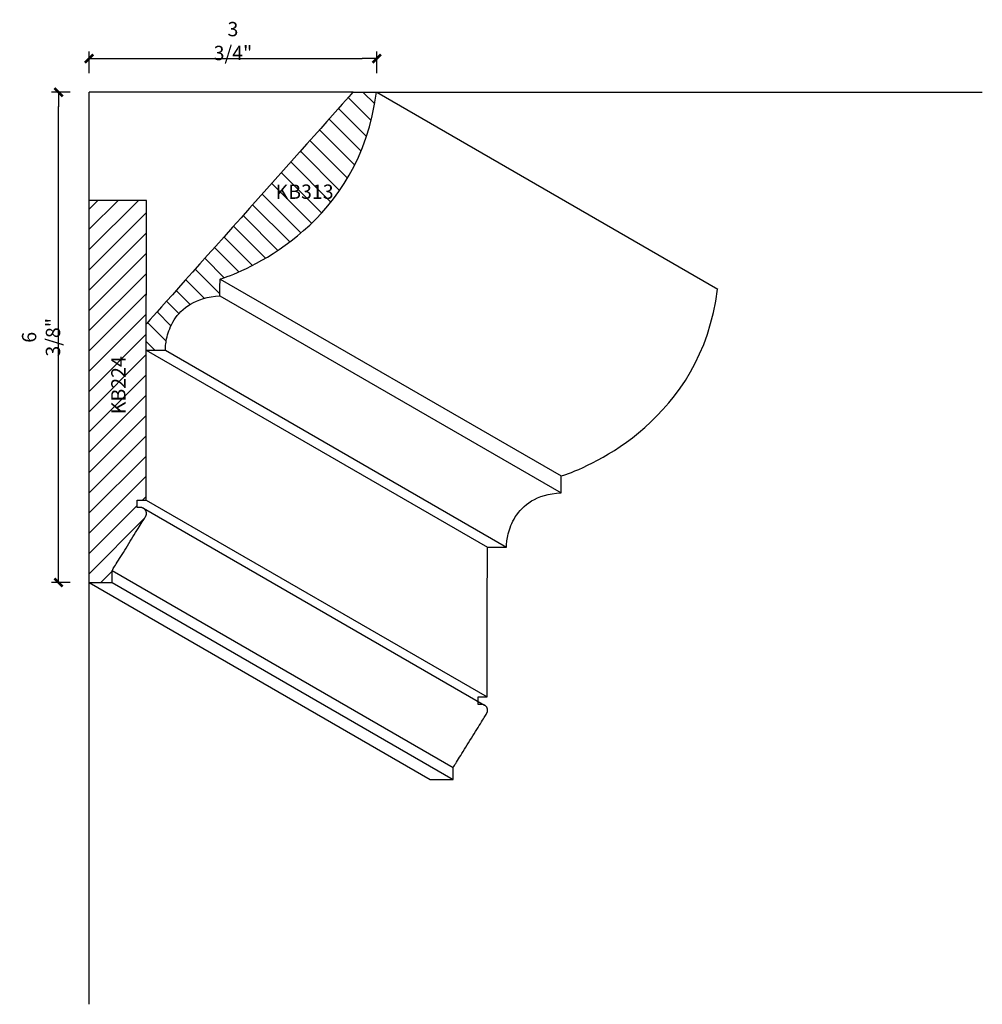
# Model space of a CAD drawing. Units: inches. Extents: x 260.1 to 272.7, y 12.8 to 25.6.
import ezdxf

# ---------------------------------------------------------------- set-up
doc = ezdxf.new("R2010")
doc.units = ezdxf.units.IN
doc.header["$LTSCALE"] = 48
doc.header["$MEASUREMENT"] = 0
doc.layers.get('0').update_dxf_attribs({"linetype": 'CONTINUOUS'})
doc.layers.get('DEFPOINTS').update_dxf_attribs({"linetype": 'CONTINUOUS'})
for name, color, linetype in [('anno-dims', 213, 'CONTINUOUS'), ('elev-1', 51, 'CONTINUOUS'), ('elev-3', 93, 'CONTINUOUS'), ('elev-4', 124, 'CONTINUOUS'), ('elev-5', 145, 'CONTINUOUS'), ('elev-6', 146, 'CONTINUOUS')]:
    doc.layers.add(name, color=color, linetype=linetype)
doc.styles.add('DIMTEXT', font='archquik.shx', dxfattribs={"width": 0.75})
doc.styles.add('TEXTM', font='archquik.shx', dxfattribs={"width": 0.8})
doc.dimstyles.new('DIM 2', dxfattribs={"dimscale": 2, "dimtxt": 0.09375, "dimasz": 0.09375, "dimexe": 0.046875, "dimexo": 0.125, "dimgap": 0.0625, "dimtad": 1, "dimdec": 4, "dimlfac": -96, "dimrnd": 0.125, "dimzin": 7, "dimdsep": 46, "dimlunit": 4, "dimtxsty": 'DIMTEXT', "dimblk": 'DIMTICK2', "dimcen": -1, "dimclrd": 155, "dimclre": 155, "dimclrt": 256, "dimadec": 0, "dimazin": 0, "dimtfac": 9, "dimtdec": 4, "dimtmove": 2, "dimatfit": 3, "dimfxl": 0, "dimfrac": 2, "dimtolj": 1, "dimtzin": 0, "dimarcsym": 0})

# ---------------------------------------------------------------- blocks, each defined once
blk = doc.blocks.new('DIMTICK2')
at = {"linetype": 'ByBlock'}
blk.add_line((0, 0), (-1.021, 0), dxfattribs=at)
blk.add_solid([(-0.355, -0.225), (-0.225, -0.355), (0.225, 0.355), (0.355, 0.225)])
blk = doc.blocks.new('*D168')
at = {"layer": 'anno-dims', "color": 155, "lineweight": -2}
for p, q in [((260.768, 24.695), (260.524, 24.695)), ((260.618, 18.467), (260.618, 24.508)), ((260.768, 18.279), (260.524, 18.279))]:
    blk.add_line(p, q, dxfattribs=at)
at = {"layer": 'DEFPOINTS', "color": 0}
for p in [(260.618, 24.695), (261.018, 24.695), (261.018, 18.279)]:
    blk.add_point(p, dxfattribs=at)
at = {"layer": 'anno-dims', "color": 155, "lineweight": -2, "xscale": 0.1875, "yscale": 0.1875, "zscale": 0.1875}
for p, rotation in [((260.618, 24.695), 90), ((260.618, 18.279), 270)]:
    blk.add_blockref('DIMTICK2', p, dxfattribs=dict(at, rotation=rotation))
at = {"layer": 'anno-dims', "insert": (260.389, 21.487), "char_height": 0.1875, "attachment_point": 5, "rotation": 90, "style": 'DIMTEXT'}
blk.add_mtext('\\A1;6 3/8"', dxfattribs=at)
blk = doc.blocks.new('*D169')
at = {"layer": 'anno-dims', "color": 155, "lineweight": -2}
for p, q in [((261.018, 24.945), (261.018, 25.229)), ((261.206, 25.135), (264.593, 25.135)), ((264.781, 24.945), (264.781, 25.229))]:
    blk.add_line(p, q, dxfattribs=at)
at = {"layer": 'DEFPOINTS', "color": 0}
for p in [(264.781, 25.135), (261.018, 24.695), (264.781, 24.695)]:
    blk.add_point(p, dxfattribs=at)
at = {"layer": 'anno-dims', "color": 155, "lineweight": -2, "xscale": 0.1875, "yscale": 0.1875, "zscale": 0.1875, "rotation": 180}
blk.add_blockref('DIMTICK2', (261.018, 25.135), dxfattribs=at)
at = {"layer": 'anno-dims', "color": 155, "lineweight": -2, "xscale": 0.1875, "yscale": 0.1875, "zscale": 0.1875}
blk.add_blockref('DIMTICK2', (264.781, 25.135), dxfattribs=at)
at = {"layer": 'anno-dims', "insert": (262.9, 25.364), "char_height": 0.1875, "attachment_point": 5, "style": 'DIMTEXT'}
blk.add_mtext('\\A1;3 3/4"', dxfattribs=at)

msp = doc.modelspace()

# ---------------------------------------------------------------- hatches: boundary and pattern name
at = {"layer": 'elev-6'}
h = msp.add_hatch(dxfattribs=at)
h.set_pattern_fill('ANSI31', color=256, scale=1.5, angle=270, style=0)
h.paths.add_polyline_path([(264.2148383, 23.298634), (264.2870823, 23.3970824), (264.3564182, 23.5008975), (264.4224127, 23.6101929), (264.4846323, 23.7250823), (264.5426437, 23.8456793), (264.5960137, 23.9720977), (264.6443087, 24.104451), (264.6870955, 24.242853), (264.7239407, 24.3874173), (264.7544109, 24.5382575), (264.7780729, 24.6954875), (264.4716084, 24.6954875), (264.4654602, 24.6885924), (264.4474796, 24.6684276), (264.4183626, 24.6357735), (264.3788053, 24.5914109), (264.3295037, 24.5361202), (264.2711537, 24.470682), (264.2044515, 24.395877), (264.130093, 24.3124856), (264.0487743, 24.2212885), (263.9611914, 24.1230662), (263.8680403, 24.0185993), (263.7700171, 23.9086684), (263.6678177, 23.7940541), (263.5621382, 23.6755369), (263.4536746, 23.5538974), (263.3431229, 23.4299161), (263.2311792, 23.3043737), (263.1185395, 23.1780508), (263.0058997, 23.0517278), (262.893956, 22.9261854), (262.7834043, 22.8022042), (262.6749407, 22.6805647), (262.5692612, 22.5620474), (262.4670618, 22.4474331), (262.3690386, 22.3375022), (262.2758875, 22.2330353), (262.1883046, 22.134813), (262.1069859, 22.0436159), (262.0326274, 21.9602246), (261.9659252, 21.8854195), (261.9075753, 21.8199813), (261.8582736, 21.7646907), (261.8187163, 21.720328), (261.7895993, 21.687674), (261.7654705, 21.6606141), (261.7654705, 21.3169181), (261.7660385, 21.3169181), (261.7676995, 21.3169181), (261.7703893, 21.3169181), (261.7740435, 21.3169181), (261.7785978, 21.3169181), (261.7839881, 21.3169181), (261.7901499, 21.3169181), (261.7970189, 21.3169181), (261.8045309, 21.3169181), (261.8126216, 21.3169181), (261.8212267, 21.3169181), (261.8302819, 21.3169181), (261.8397228, 21.3169181), (261.8494852, 21.3169181), (261.8595048, 21.3169181), (261.8697173, 21.3169181), (261.8800584, 21.3169181), (261.8904638, 21.3169181), (261.9008692, 21.3169181), (261.9112103, 21.3169181), (261.9214228, 21.3169181), (261.9314424, 21.3169181), (261.9412049, 21.3169181), (261.9506458, 21.3169181), (261.9597009, 21.3169181), (261.968306, 21.3169181), (261.9763967, 21.3169181), (261.9839088, 21.3169181), (261.9907778, 21.3169181), (261.9969396, 21.3169181), (262.0153362, 21.3169181), (262.015658, 21.3351509), (262.0169902, 21.3596142), (262.0192623, 21.3832285), (262.0214713, 21.4017566), (262.0243903, 21.4220504), (262.0281172, 21.4439438), (262.0327499, 21.4672709), (262.0383863, 21.4918656), (262.0451242, 21.5175618), (262.0530616, 21.5441936), (262.0622963, 21.5715948), (262.0729263, 21.5995996), (262.0850493, 21.6280417), (262.0987634, 21.6567553), (262.1141664, 21.6855742), (262.1313561, 21.7143325), (262.1504305, 21.742864), (262.1714875, 21.7710029), (262.1946249, 21.798583), (262.2199406, 21.8254382), (262.2475326, 21.8514027), (262.2774986, 21.8763103), (262.3099367, 21.899995), (262.3449446, 21.9222907), (262.3826204, 21.9430315), (262.4230617, 21.9620513), (262.4663667, 21.9791841), (262.512633, 21.9942638), (262.5619587, 22.0071245), (262.6144416, 22.0176), (262.6701796, 22.0255243), (262.7292705, 22.0307315), (262.7292748, 22.0312276), (262.7292873, 22.0326786), (262.7293076, 22.0350281), (262.7293352, 22.0382202), (262.7293695, 22.0421986), (262.7294102, 22.0469071), (262.7294567, 22.0522896), (262.7295085, 22.0582899), (262.7295651, 22.0648519), (262.7296261, 22.0719193), (262.729691, 22.0794361), (262.7297593, 22.087346), (262.7298305, 22.095593), (262.7299041, 22.1041207), (262.7299797, 22.1128731), (262.7300567, 22.121794), (262.7301347, 22.1308273), (262.7302132, 22.1399167), (262.7302917, 22.1490061), (262.7303697, 22.1580393), (262.7304467, 22.1669602), (262.7305222, 22.1757126), (262.7305959, 22.1842404), (262.7306671, 22.1924873), (262.7307354, 22.2003973), (262.7308003, 22.207914), (262.7308613, 22.2149815), (262.7309179, 22.2215435), (262.7309697, 22.2275438), (262.7310162, 22.2329263), (262.7310568, 22.2376348), (262.7310912, 22.2416132), (262.7311188, 22.2448052), (262.731139, 22.2471548), (262.7311516, 22.2486057), (262.7311558, 22.2491019), (262.7352632, 22.2503264), (262.7472962, 22.254076), (262.7668215, 22.2604641), (262.7934059, 22.2696045), (262.8266159, 22.2816108), (262.8660182, 22.2965967), (262.9111794, 22.3146759), (262.9616663, 22.3359621), (263.0170453, 22.3605689), (263.0768833, 22.3886099), (263.1407468, 22.4201989), (263.2082024, 22.4554496), (263.2788169, 22.4944755), (263.3521568, 22.5373903), (263.4277889, 22.5843078), (263.5052797, 22.6353416), (263.584196, 22.6906053), (263.6641043, 22.7502127), (263.7445713, 22.8142774), (263.8251636, 22.882913), (263.905448, 22.9562332), (263.9849909, 23.0343518), (264.0633592, 23.1173823), (264.1401195, 23.2054385)])
h = msp.add_hatch(dxfattribs=at)
h.set_pattern_fill('ANSI31', color=256, scale=1.5, style=0)
h.paths.add_polyline_path([(261.7648532, 20.6755466), (261.7650631, 20.832716), (261.7652769, 20.9929111), (261.7654935, 21.1551234), (261.7654705, 21.3169181), (261.7654705, 21.6606141), (261.7663598, 21.8039726), (261.7665696, 21.961142), (261.7667741, 22.1142771), (261.7669718, 22.2623694), (261.7671615, 22.4044102), (261.7673417, 22.539391), (261.7675111, 22.6663032), (261.7676684, 22.7841383), (261.7678123, 22.8918876), (261.7679413, 22.9885426), (261.7680542, 23.0730947), (261.7681496, 23.1445353), (261.7682261, 23.2018559), (261.7682825, 23.2440479), (261.7683292, 23.2790118), (261.7666252, 23.2790118), (261.7616419, 23.2790118), (261.7535722, 23.2790118), (261.742609, 23.2790118), (261.7289451, 23.2790118), (261.7127736, 23.2790118), (261.6942872, 23.2790118), (261.6736789, 23.2790118), (261.6511416, 23.2790118), (261.6268682, 23.2790118), (261.6010515, 23.2790118), (261.5738846, 23.2790118), (261.5455602, 23.2790118), (261.5162714, 23.2790118), (261.4862109, 23.2790118), (261.4555717, 23.2790118), (261.4245468, 23.2790118), (261.3933289, 23.2790118), (261.362111, 23.2790118), (261.3310861, 23.2790118), (261.3004469, 23.2790118), (261.2703864, 23.2790118), (261.2410976, 23.2790118), (261.2127732, 23.2790118), (261.1856063, 23.2790118), (261.1597897, 23.2790118), (261.1355162, 23.2790118), (261.1129789, 23.2790118), (261.0923706, 23.2790118), (261.0738843, 23.2790118), (261.0577127, 23.2790118), (261.0440488, 23.2790118), (261.0183287, 23.2790118), (261.0183287, 18.2790017), (261.0190111, 18.2790017), (261.0210068, 18.2790017), (261.0242385, 18.2790017), (261.0286291, 18.2790017), (261.0341012, 18.2790017), (261.0405776, 18.2790017), (261.0479811, 18.2790017), (261.0562343, 18.2790017), (261.0652601, 18.2790017), (261.0749811, 18.2790017), (261.0853202, 18.2790017), (261.0962, 18.2790017), (261.1075434, 18.2790017), (261.119273, 18.2790017), (261.1313117, 18.2790017), (261.1435821, 18.2790017), (261.156007, 18.2790017), (261.1685092, 18.2790017), (261.1810113, 18.2790017), (261.1934362, 18.2790017), (261.2057066, 18.2790017), (261.2177453, 18.2790017), (261.2294749, 18.2790017), (261.2408183, 18.2790017), (261.2516981, 18.2790017), (261.2620372, 18.2790017), (261.2717582, 18.2790017), (261.280784, 18.2790017), (261.2890372, 18.2790017), (261.2964407, 18.2790017), (261.3186896, 18.2790017), (261.3186896, 18.2793567), (261.3186896, 18.2803949), (261.3186896, 18.282076), (261.3186896, 18.2843599), (261.3186896, 18.2872064), (261.3186896, 18.2905753), (261.3186896, 18.2944265), (261.3186896, 18.2987197), (261.3186896, 18.3034148), (261.3186896, 18.3084715), (261.3186896, 18.3138497), (261.3186896, 18.3195093), (261.3186896, 18.3254099), (261.3186896, 18.3315115), (261.3186896, 18.3377738), (261.3186896, 18.3441567), (261.3186896, 18.35062), (261.3186896, 18.3571234), (261.3186896, 18.3636268), (261.3186896, 18.3700901), (261.3186896, 18.376473), (261.3186896, 18.3827353), (261.3186896, 18.3888369), (261.3186896, 18.3947375), (261.3186896, 18.4003971), (261.3186896, 18.4057753), (261.3186896, 18.410832), (261.3186896, 18.4155271), (261.3186896, 18.4198203), (261.3186896, 18.4236715), (261.3186896, 18.4270404), (261.3186896, 18.4298869), (261.3186896, 18.4321708), (261.3186896, 18.4338519), (261.3186896, 18.4348901), (261.3186896, 18.4352451), (261.3196843, 18.436848), (261.3225932, 18.4415358), (261.3273037, 18.4491269), (261.3337033, 18.4594401), (261.3416793, 18.4722937), (261.3511192, 18.4875063), (261.3619103, 18.5048964), (261.37394, 18.5242827), (261.3870957, 18.5454835), (261.4012648, 18.5683176), (261.4163348, 18.5926033), (261.432193, 18.6181593), (261.4487268, 18.644804), (261.4658236, 18.6723561), (261.4833709, 18.700634), (261.5012559, 18.7294563), (261.5193661, 18.7586415), (261.537589, 18.7880081), (261.5558118, 18.8173748), (261.5739221, 18.84656), (261.5918071, 18.8753823), (261.6093543, 18.9036602), (261.6264512, 18.9312123), (261.642985, 18.957857), (261.6588432, 18.983413), (261.6739131, 19.0076987), (261.6880823, 19.0305328), (261.701238, 19.0517336), (261.7132677, 19.0711199), (261.7240588, 19.08851), (261.7334986, 19.1037226), (261.7414747, 19.1165762), (261.7478742, 19.1268894), (261.7599015, 19.1462717), (261.7606965, 19.1478838), (261.7617338, 19.1502467), (261.7627384, 19.1528159), (261.7636967, 19.1555776), (261.7645954, 19.1585179), (261.765421, 19.161623), (261.76616, 19.1648792), (261.766799, 19.1682725), (261.7673245, 19.1717892), (261.7677231, 19.1754154), (261.7679813, 19.1791374), (261.7680857, 19.1829412), (261.7680229, 19.1868132), (261.7677793, 19.1907394), (261.7673416, 19.194706), (261.7666962, 19.1986993), (261.7658298, 19.2027054), (261.7647289, 19.2067104), (261.7633801, 19.2107006), (261.7617698, 19.2146622), (261.7598847, 19.2185813), (261.7577113, 19.2224441), (261.7552361, 19.2262368), (261.7524457, 19.2299456), (261.7493267, 19.2335566), (261.7458655, 19.237056), (261.7420488, 19.24043), (261.7378631, 19.2436649), (261.733295, 19.2467466), (261.728331, 19.2496616), (261.7229576, 19.2523959), (261.7171614, 19.2549356), (261.7109289, 19.2572671), (261.7094983, 19.2575913), (261.7079284, 19.257892), (261.7062295, 19.25817), (261.7044121, 19.2584261), (261.7024866, 19.2586612), (261.7004634, 19.2588761), (261.6983529, 19.2590717), (261.6961656, 19.2592487), (261.6939118, 19.2594081), (261.691602, 19.2595506), (261.6892466, 19.2596771), (261.686856, 19.2597884), (261.6844406, 19.2598853), (261.6820108, 19.2599688), (261.6795771, 19.2600395), (261.6771498, 19.2600984), (261.6747395, 19.2601463), (261.6723564, 19.2601841), (261.670011, 19.2602124), (261.6677138, 19.2602323), (261.6654751, 19.2602445), (261.6633053, 19.2602499), (261.6612149, 19.2602493), (261.6592143, 19.2602435), (261.6573139, 19.2602334), (261.6555241, 19.2602197), (261.6538553, 19.2602034), (261.652318, 19.2601853), (261.6509225, 19.2601662), (261.6496793, 19.2601469), (261.6485988, 19.2601284), (261.6476914, 19.2601113), (261.6469675, 19.2600965), (261.6464375, 19.260085), (261.6461119, 19.2600774), (261.6460011, 19.2600747), (261.6460011, 19.2602965), (261.6460011, 19.260945), (261.6460011, 19.2619951), (261.6460011, 19.2634218), (261.6460011, 19.2652), (261.6460011, 19.2673045), (261.6460011, 19.2697102), (261.6460011, 19.2723921), (261.6460011, 19.275325), (261.6460011, 19.2784839), (261.6460011, 19.2818435), (261.6460011, 19.2853789), (261.6460011, 19.289065), (261.6460011, 19.2928765), (261.6460011, 19.2967884), (261.6460011, 19.3007757), (261.6460011, 19.3048132), (261.6460011, 19.3088757), (261.6460011, 19.3129383), (261.6460011, 19.3169758), (261.6460011, 19.320963), (261.6460011, 19.324875), (261.6460011, 19.3286865), (261.6460011, 19.3323725), (261.6460011, 19.3359079), (261.6460011, 19.3392676), (261.6460011, 19.3424264), (261.6460011, 19.3453594), (261.6460011, 19.3480412), (261.6460011, 19.350447), (261.6460011, 19.3525515), (261.6460011, 19.3543296), (261.6460011, 19.3557564), (261.6460011, 19.3568065), (261.6460011, 19.357455), (261.6460011, 19.3576768), (261.6462671, 19.3576768), (261.6470451, 19.3576768), (261.648305, 19.3576768), (261.6500166, 19.3576768), (261.6521498, 19.3576768), (261.6546746, 19.3576768), (261.6575607, 19.3576768), (261.6607782, 19.3576768), (261.6642968, 19.3576768), (261.6680864, 19.3576768), (261.672117, 19.3576768), (261.6763584, 19.3576768), (261.6807805, 19.3576768), (261.6853532, 19.3576768), (261.6900463, 19.3576768), (261.6948298, 19.3576768), (261.6996735, 19.3576768), (261.7045474, 19.3576768), (261.7094212, 19.3576768), (261.7142649, 19.3576768), (261.7190484, 19.3576768), (261.7237416, 19.3576768), (261.7283143, 19.3576768), (261.7327363, 19.3576768), (261.7369777, 19.3576768), (261.7410083, 19.3576768), (261.744798, 19.3576768), (261.7630937, 19.3576768), (261.7631056, 19.3665858), (261.7631404, 19.3926407), (261.7631967, 19.4348327), (261.7632732, 19.4921533), (261.7633686, 19.5635939), (261.7634815, 19.648146), (261.7636106, 19.744801), (261.7637544, 19.8525503), (261.7639117, 19.9703854), (261.7640812, 20.0972976), (261.7642614, 20.2322784), (261.764451, 20.3743192), (261.7646488, 20.5224114)])

# ---------------------------------------------------------------- linework, layer by layer
at = {"layer": 'elev-1'}
for p, q in [((264.7809315, 24.6954875), (272.7056835, 24.6954875)), ((261.0183287, 12.7579875), (261.0183287, 18.2790017))]:
    msp.add_line(p, q, dxfattribs=at)
at = {"layer": 'elev-1', "flags": 128}
for points in [[(261.7654705, 21.3169181), (261.7654705, 21.3169181), (261.7660385, 21.3169181), (261.7676995, 21.3169181), (261.7703893, 21.3169181), (261.7740435, 21.3169181), (261.7785978, 21.3169181), (261.7839881, 21.3169181), (261.7901499, 21.3169181), (261.7970189, 21.3169181), (261.8045309, 21.3169181), (261.8126216, 21.3169181), (261.8212267, 21.3169181), (261.8302819, 21.3169181), (261.8397228, 21.3169181), (261.8494852, 21.3169181), (261.8595048, 21.3169181), (261.8697173, 21.3169181), (261.8800584, 21.3169181), (261.8904638, 21.3169181), (261.9008692, 21.3169181), (261.9112103, 21.3169181), (261.9214228, 21.3169181), (261.9314424, 21.3169181), (261.9412049, 21.3169181), (261.9506458, 21.3169181), (261.9597009, 21.3169181), (261.968306, 21.3169181), (261.9763967, 21.3169181), (261.9839088, 21.3169181), (261.9907778, 21.3169181), (261.9969396, 21.3169181), (262.0023298, 21.3169181), (262.0068842, 21.3169181), (262.0105384, 21.3169181), (262.0132282, 21.3169181), (262.0148892, 21.3169181), (262.0154571, 21.3169181), (262.0154369, 21.3184374), (262.0154415, 21.3228846), (262.0155687, 21.3300937), (262.0159165, 21.3398987), (262.0165828, 21.3521335), (262.0176655, 21.3666321), (262.0192623, 21.3832285), (262.0214713, 21.4017566), (262.0243903, 21.4220504), (262.0281172, 21.4439438), (262.0327499, 21.4672709), (262.0383863, 21.4918656), (262.0451242, 21.5175618), (262.0530616, 21.5441936), (262.0622963, 21.5715948), (262.0729263, 21.5995996), (262.0850493, 21.6280417), (262.0987634, 21.6567553), (262.1141664, 21.6855742), (262.1313561, 21.7143325), (262.1504305, 21.742864), (262.1714875, 21.7710029), (262.1946249, 21.798583), (262.2199406, 21.8254382), (262.2475326, 21.8514027), (262.2774986, 21.8763103), (262.3099367, 21.899995), (262.3449446, 21.9222907), (262.3826204, 21.9430315), (262.4230617, 21.9620513), (262.4663667, 21.9791841), (262.512633, 21.9942638), (262.5619587, 22.0071245), (262.6144416, 22.0176), (262.6701796, 22.0255243), (262.7292705, 22.0307315), (262.7292748, 22.0312276), (262.7292873, 22.0326786), (262.7293076, 22.0350281), (262.7293352, 22.0382202), (262.7293695, 22.0421986), (262.7294102, 22.0469071), (262.7294567, 22.0522896), (262.7295085, 22.0582899), (262.7295651, 22.0648519), (262.7296261, 22.0719193), (262.729691, 22.0794361), (262.7297593, 22.087346), (262.7298305, 22.095593), (262.7299041, 22.1041207), (262.7299797, 22.1128731), (262.7300567, 22.121794), (262.7301347, 22.1308273), (262.7302132, 22.1399167), (262.7302917, 22.1490061), (262.7303697, 22.1580393), (262.7304467, 22.1669602), (262.7305222, 22.1757126), (262.7305959, 22.1842404), (262.7306671, 22.1924873), (262.7307354, 22.2003973), (262.7308003, 22.207914), (262.7308613, 22.2149815), (262.7309179, 22.2215435), (262.7309697, 22.2275438), (262.7310162, 22.2329263), (262.7310568, 22.2376348), (262.7310912, 22.2416132), (262.7311188, 22.2448052), (262.731139, 22.2471548), (262.7311516, 22.2486057), (262.7311558, 22.2491019), (262.7352632, 22.2503264), (262.7472962, 22.254076), (262.7668215, 22.2604641), (262.7934059, 22.2696045), (262.8266159, 22.2816108), (262.8660182, 22.2965967), (262.9111794, 22.3146759), (262.9616663, 22.3359621), (263.0170453, 22.3605689), (263.0768833, 22.3886099), (263.1407468, 22.4201989), (263.2082024, 22.4554496), (263.2788169, 22.4944755), (263.3521568, 22.5373903), (263.4277889, 22.5843078), (263.5052797, 22.6353416), (263.584196, 22.6906053), (263.6641043, 22.7502127), (263.7445713, 22.8142774), (263.8251636, 22.882913), (263.905448, 22.9562332), (263.9849909, 23.0343518), (264.0633592, 23.1173823), (264.1401195, 23.2054385), (264.2148383, 23.298634), (264.2870823, 23.3970824), (264.3564182, 23.5008975), (264.4224127, 23.6101929), (264.4846323, 23.7250823), (264.5426437, 23.8456793), (264.5960137, 23.9720977), (264.6443087, 24.104451), (264.6870955, 24.242853), (264.7239407, 24.3874173), (264.7544109, 24.5382575), (264.7780729, 24.6954875)], [(261.0183287, 18.2790017), (261.0190111, 18.2790017), (261.0210068, 18.2790017), (261.0242385, 18.2790017), (261.0286291, 18.2790017), (261.0341012, 18.2790017), (261.0405776, 18.2790017), (261.0479811, 18.2790017), (261.0562343, 18.2790017), (261.0652601, 18.2790017), (261.0749811, 18.2790017), (261.0853202, 18.2790017), (261.0962, 18.2790017), (261.1075434, 18.2790017), (261.119273, 18.2790017), (261.1313117, 18.2790017), (261.1435821, 18.2790017), (261.156007, 18.2790017), (261.1685092, 18.2790017), (261.1810113, 18.2790017), (261.1934362, 18.2790017), (261.2057066, 18.2790017), (261.2177453, 18.2790017), (261.2294749, 18.2790017), (261.2408183, 18.2790017), (261.2516981, 18.2790017), (261.2620372, 18.2790017), (261.2717582, 18.2790017), (261.280784, 18.2790017), (261.2890372, 18.2790017), (261.2964407, 18.2790017), (261.3029171, 18.2790017), (261.3083892, 18.2790017), (261.3127798, 18.2790017), (261.3160115, 18.2790017), (261.3180072, 18.2790017), (261.3186896, 18.2790017), (261.3186896, 18.2793567), (261.3186896, 18.2803949), (261.3186896, 18.282076), (261.3186896, 18.2843599), (261.3186896, 18.2872064), (261.3186896, 18.2905753), (261.3186896, 18.2944265), (261.3186896, 18.2987197), (261.3186896, 18.3034148), (261.3186896, 18.3084715), (261.3186896, 18.3138497), (261.3186896, 18.3195093), (261.3186896, 18.3254099), (261.3186896, 18.3315115), (261.3186896, 18.3377738), (261.3186896, 18.3441567), (261.3186896, 18.35062), (261.3186896, 18.3571234), (261.3186896, 18.3636268), (261.3186896, 18.3700901), (261.3186896, 18.376473), (261.3186896, 18.3827353), (261.3186896, 18.3888369), (261.3186896, 18.3947375), (261.3186896, 18.4003971), (261.3186896, 18.4057753), (261.3186896, 18.410832), (261.3186896, 18.4155271), (261.3186896, 18.4198203), (261.3186896, 18.4236715), (261.3186896, 18.4270404), (261.3186896, 18.4298869), (261.3186896, 18.4321708), (261.3186896, 18.4338519), (261.3186896, 18.4348901), (261.3186896, 18.4352451), (261.3196843, 18.436848), (261.3225932, 18.4415358), (261.3273037, 18.4491269), (261.3337033, 18.4594401), (261.3416793, 18.4722937), (261.3511192, 18.4875063), (261.3619103, 18.5048964), (261.37394, 18.5242827), (261.3870957, 18.5454835), (261.4012648, 18.5683176), (261.4163348, 18.5926033), (261.432193, 18.6181593), (261.4487268, 18.644804), (261.4658236, 18.6723561), (261.4833709, 18.700634), (261.5012559, 18.7294563), (261.5193661, 18.7586415), (261.537589, 18.7880081), (261.5558118, 18.8173748), (261.5739221, 18.84656), (261.5918071, 18.8753823), (261.6093543, 18.9036602), (261.6264512, 18.9312123), (261.642985, 18.957857), (261.6588432, 18.983413), (261.6739131, 19.0076987), (261.6880823, 19.0305328), (261.701238, 19.0517336), (261.7132677, 19.0711199), (261.7240588, 19.08851), (261.7334986, 19.1037226), (261.7414747, 19.1165762), (261.7478742, 19.1268894), (261.7525848, 19.1344805), (261.7554937, 19.1391683), (261.7564883, 19.1407712), (261.7575223, 19.1421708), (261.7585772, 19.143832), (261.7596398, 19.1457409), (261.7606965, 19.1478838), (261.7617338, 19.1502467), (261.7627384, 19.1528159), (261.7636967, 19.1555776), (261.7645954, 19.1585179), (261.765421, 19.161623), (261.76616, 19.1648792), (261.766799, 19.1682725), (261.7673245, 19.1717892), (261.7677231, 19.1754154), (261.7679813, 19.1791374), (261.7680857, 19.1829412), (261.7680229, 19.1868132), (261.7677793, 19.1907394), (261.7673416, 19.194706), (261.7666962, 19.1986993), (261.7658298, 19.2027054), (261.7647289, 19.2067104), (261.7633801, 19.2107006), (261.7617698, 19.2146622), (261.7598847, 19.2185813), (261.7577113, 19.2224441), (261.7552361, 19.2262368), (261.7524457, 19.2299456), (261.7493267, 19.2335566), (261.7458655, 19.237056), (261.7420488, 19.24043), (261.7378631, 19.2436649), (261.733295, 19.2467466), (261.728331, 19.2496616), (261.7229576, 19.2523959), (261.7171614, 19.2549356), (261.7109289, 19.2572671), (261.7094983, 19.2575913), (261.7079284, 19.257892), (261.7062295, 19.25817), (261.7044121, 19.2584261), (261.7024866, 19.2586612), (261.7004634, 19.2588761), (261.6983529, 19.2590717), (261.6961656, 19.2592487), (261.6939118, 19.2594081), (261.691602, 19.2595506), (261.6892466, 19.2596771), (261.686856, 19.2597884), (261.6844406, 19.2598853), (261.6820108, 19.2599688), (261.6795771, 19.2600395), (261.6771498, 19.2600984), (261.6747395, 19.2601463), (261.6723564, 19.2601841), (261.670011, 19.2602124), (261.6677138, 19.2602323), (261.6654751, 19.2602445), (261.6633053, 19.2602499), (261.6612149, 19.2602493), (261.6592143, 19.2602435), (261.6573139, 19.2602334), (261.6555241, 19.2602197), (261.6538553, 19.2602034), (261.652318, 19.2601853), (261.6509225, 19.2601662), (261.6496793, 19.2601469), (261.6485988, 19.2601284), (261.6476914, 19.2601113), (261.6469675, 19.2600965), (261.6464375, 19.260085), (261.6461119, 19.2600774), (261.6460011, 19.2600747), (261.6460011, 19.2602965), (261.6460011, 19.260945), (261.6460011, 19.2619951), (261.6460011, 19.2634218), (261.6460011, 19.2652), (261.6460011, 19.2673045), (261.6460011, 19.2697102), (261.6460011, 19.2723921), (261.6460011, 19.275325), (261.6460011, 19.2784839), (261.6460011, 19.2818435), (261.6460011, 19.2853789), (261.6460011, 19.289065), (261.6460011, 19.2928765), (261.6460011, 19.2967884), (261.6460011, 19.3007757), (261.6460011, 19.3048132), (261.6460011, 19.3088757), (261.6460011, 19.3129383), (261.6460011, 19.3169758), (261.6460011, 19.320963), (261.6460011, 19.324875), (261.6460011, 19.3286865), (261.6460011, 19.3323725), (261.6460011, 19.3359079), (261.6460011, 19.3392676), (261.6460011, 19.3424264), (261.6460011, 19.3453594), (261.6460011, 19.3480412), (261.6460011, 19.350447), (261.6460011, 19.3525515), (261.6460011, 19.3543296), (261.6460011, 19.3557564), (261.6460011, 19.3568065), (261.6460011, 19.357455), (261.6460011, 19.3576768), (261.6462671, 19.3576768), (261.6470451, 19.3576768), (261.648305, 19.3576768), (261.6500166, 19.3576768), (261.6521498, 19.3576768), (261.6546746, 19.3576768), (261.6575607, 19.3576768), (261.6607782, 19.3576768), (261.6642968, 19.3576768), (261.6680864, 19.3576768), (261.672117, 19.3576768), (261.6763584, 19.3576768), (261.6807805, 19.3576768), (261.6853532, 19.3576768), (261.6900463, 19.3576768), (261.6948298, 19.3576768), (261.6996735, 19.3576768), (261.7045474, 19.3576768), (261.7094212, 19.3576768), (261.7142649, 19.3576768), (261.7190484, 19.3576768), (261.7237416, 19.3576768), (261.7283143, 19.3576768), (261.7327363, 19.3576768), (261.7369777, 19.3576768), (261.7410083, 19.3576768), (261.744798, 19.3576768), (261.7483166, 19.3576768), (261.751534, 19.3576768), (261.7544202, 19.3576768), (261.7569449, 19.3576768), (261.7590782, 19.3576768), (261.7607898, 19.3576768), (261.7620497, 19.3576768), (261.7628277, 19.3576768), (261.7630937, 19.3576768), (261.7631056, 19.3665858), (261.7631404, 19.3926407), (261.7631967, 19.4348327), (261.7632732, 19.4921533), (261.7633686, 19.5635939), (261.7634815, 19.648146), (261.7636106, 19.744801), (261.7637544, 19.8525503), (261.7639117, 19.9703854), (261.7640812, 20.0972976), (261.7642614, 20.2322784), (261.764451, 20.3743192), (261.7646488, 20.5224114), (261.7648532, 20.6755466), (261.7650631, 20.832716), (261.7652769, 20.9929111), (261.7654935, 21.1551234), (261.7654705, 21.3169181)]]:
    msp.add_lwpolyline(points, dxfattribs=at)
at = {"layer": 'elev-3'}
for p in [(261.0183287, 23.2790118), (264.4716084, 24.6954875)]:
    msp.add_line(p, (261.0183287, 24.6954875), dxfattribs=at)
at = {"layer": 'elev-3', "flags": 128}
for points in [[(264.4716084, 24.6954875), (264.4654602, 24.6885924), (264.4474796, 24.6684276), (264.4183626, 24.6357735), (264.3788053, 24.5914109), (264.3295037, 24.5361202), (264.2711537, 24.470682), (264.2044515, 24.395877), (264.130093, 24.3124856), (264.0487743, 24.2212885), (263.9611914, 24.1230662), (263.8680403, 24.0185993), (263.7700171, 23.9086684), (263.6678177, 23.7940541), (263.5621382, 23.6755369), (263.4536746, 23.5538974), (263.3431229, 23.4299161), (263.2311792, 23.3043737), (263.1185395, 23.1780508), (263.0058997, 23.0517278), (262.893956, 22.9261854), (262.7834043, 22.8022042), (262.6749407, 22.6805647), (262.5692612, 22.5620474), (262.4670618, 22.4474331), (262.3690386, 22.3375022), (262.2758875, 22.2330353), (262.1883046, 22.134813), (262.1069859, 22.0436159), (262.0326274, 21.9602246), (261.9659252, 21.8854195), (261.9075753, 21.8199813), (261.8582736, 21.7646907), (261.8187163, 21.720328), (261.7895993, 21.687674), (261.7716187, 21.6675091), (261.7654705, 21.6606141)], [(261.7654705, 21.6606141), (261.7663598, 21.8039726), (261.7665696, 21.961142), (261.7667741, 22.1142771), (261.7669718, 22.2623694), (261.7671615, 22.4044102), (261.7673417, 22.539391), (261.7675111, 22.6663032), (261.7676684, 22.7841383), (261.7678123, 22.8918876), (261.7679413, 22.9885426), (261.7680542, 23.0730947), (261.7681496, 23.1445353), (261.7682261, 23.2018559), (261.7682825, 23.2440479), (261.7683173, 23.2701027), (261.7683292, 23.2790118), (261.7666252, 23.2790118), (261.7616419, 23.2790118), (261.7535722, 23.2790118), (261.742609, 23.2790118), (261.7289451, 23.2790118), (261.7127736, 23.2790118), (261.6942872, 23.2790118), (261.6736789, 23.2790118), (261.6511416, 23.2790118), (261.6268682, 23.2790118), (261.6010515, 23.2790118), (261.5738846, 23.2790118), (261.5455602, 23.2790118), (261.5162714, 23.2790118), (261.4862109, 23.2790118), (261.4555717, 23.2790118), (261.4245468, 23.2790118), (261.3933289, 23.2790118), (261.362111, 23.2790118), (261.3310861, 23.2790118), (261.3004469, 23.2790118), (261.2703864, 23.2790118), (261.2410976, 23.2790118), (261.2127732, 23.2790118), (261.1856063, 23.2790118), (261.1597897, 23.2790118), (261.1355162, 23.2790118), (261.1129789, 23.2790118), (261.0923706, 23.2790118), (261.0738843, 23.2790118), (261.0577127, 23.2790118), (261.0440488, 23.2790118), (261.0330856, 23.2790118), (261.0250159, 23.2790118), (261.0200326, 23.2790118), (261.0183287, 23.2790118)]]:
    msp.add_lwpolyline(points, dxfattribs=at)
at = {"layer": 'elev-4', "flags": 128}
for points in [[(266.2292183, 18.7397721), (266.2292183, 18.7397721), (266.2297862, 18.7397721), (266.2314472, 18.7397721), (266.234137, 18.7397721), (266.2377912, 18.7397721), (266.2423456, 18.7397721), (266.2477358, 18.7397721), (266.2538976, 18.7397721), (266.2607666, 18.7397721), (266.2682787, 18.7397721), (266.2763694, 18.7397721), (266.2849745, 18.7397721), (266.2940296, 18.7397721), (266.3034705, 18.7397721), (266.313233, 18.7397721), (266.3232526, 18.7397721), (266.3334651, 18.7397721), (266.3438062, 18.7397721), (266.3542116, 18.7397721), (266.364617, 18.7397721), (266.3749581, 18.7397721), (266.3851706, 18.7397721), (266.3951902, 18.7397721), (266.4049526, 18.7397721), (266.4143935, 18.7397721), (266.4234487, 18.7397721), (266.4320538, 18.7397721), (266.4401445, 18.7397721), (266.4476565, 18.7397721), (266.4545256, 18.7397721), (266.4606873, 18.7397721), (266.4660776, 18.7397721), (266.4706319, 18.7397721), (266.4742862, 18.7397721), (266.4769759, 18.7397721), (266.4786369, 18.7397721), (266.4792049, 18.7397721), (266.4791846, 18.7412914), (266.4791892, 18.7457387), (266.4793165, 18.7529478), (266.4796643, 18.7627528), (266.4803306, 18.7749876), (266.4814132, 18.7894862), (266.4830101, 18.8060825), (266.485219, 18.8246106), (266.488138, 18.8449044), (266.491865, 18.8667979), (266.4964976, 18.8901249), (266.502134, 18.9147196), (266.5088719, 18.9404158), (266.5168093, 18.9670476), (266.526044, 18.9944489), (266.536674, 19.0224536), (266.5487971, 19.0508958), (266.5625111, 19.0796093), (266.5779141, 19.1084283), (266.5951038, 19.1371865), (266.6141782, 19.1657181), (266.6352352, 19.1938569), (266.6583726, 19.221437), (266.6836884, 19.2482923), (266.7112803, 19.2742567), (266.7412464, 19.2991643), (266.7736844, 19.322849), (266.8086924, 19.3451448), (266.8463681, 19.3658856), (266.8868095, 19.3849054), (266.9301144, 19.4020382), (266.9763807, 19.4171179), (267.0257064, 19.4299785), (267.0781893, 19.440454), (267.1339273, 19.4483784), (267.1930183, 19.4535855), (267.1930226, 19.4540817), (267.1930351, 19.4555326), (267.1930554, 19.4578822), (267.1930829, 19.4610742), (267.1931173, 19.4650526), (267.1931579, 19.4697611), (267.1932044, 19.4751436), (267.1932562, 19.4811439), (267.1933129, 19.4877059), (267.1933739, 19.4947734), (267.1934388, 19.5022901), (267.1935071, 19.5102001), (267.1935783, 19.518447), (267.1936519, 19.5269748), (267.1937274, 19.5357272), (267.1938045, 19.5446481), (267.1938825, 19.5536813), (267.1939609, 19.5627707), (267.1940394, 19.5718601), (267.1941174, 19.5808934), (267.1941944, 19.5898143), (267.19427, 19.5985667), (267.1943436, 19.6070944), (267.1944148, 19.6153414), (267.1944831, 19.6232513), (267.194548, 19.6307681), (267.194609, 19.6378355), (267.1946657, 19.6443975), (267.1947175, 19.6503978), (267.1947639, 19.6557803), (267.1948046, 19.6604888), (267.1948389, 19.6644672), (267.1948665, 19.6676593), (267.1948868, 19.6700088), (267.1948993, 19.6714598), (267.1949036, 19.6719559), (267.1990109, 19.6731805), (267.2110439, 19.67693), (267.2305693, 19.6833181), (267.2571536, 19.6924585), (267.2903636, 19.7044648), (267.3297659, 19.7194508), (267.3749272, 19.73753), (267.425414, 19.7588161), (267.4807931, 19.7834229), (267.540631, 19.811464), (267.6044945, 19.843053), (267.6719502, 19.8783036), (267.7425646, 19.9173295), (267.8159046, 19.9602444), (267.8915366, 20.0071619), (267.9690275, 20.0581956), (268.0479437, 20.1134594), (268.127852, 20.1730667), (268.208319, 20.2371314), (268.2889113, 20.305767), (268.3691957, 20.3790873), (268.4487387, 20.4572058), (268.527107, 20.5402364), (268.6038672, 20.6282925), (268.678586, 20.721488), (268.75083, 20.8199365), (268.820166, 20.9237515), (268.8861604, 21.0330469), (268.94838, 21.1479363), (269.0063915, 21.2685334), (269.0597614, 21.3949517), (269.1080564, 21.527305), (269.1508432, 21.665707), (269.1876884, 21.8102713), (269.2181587, 21.9611116), (269.2418206, 22.1183415)], [(265.4820764, 15.7018558), (265.4827588, 15.7018558), (265.4847545, 15.7018558), (265.4879863, 15.7018558), (265.4923768, 15.7018558), (265.497849, 15.7018558), (265.5043254, 15.7018558), (265.5117288, 15.7018558), (265.519982, 15.7018558), (265.5290078, 15.7018558), (265.5387288, 15.7018558), (265.5490679, 15.7018558), (265.5599478, 15.7018558), (265.5712911, 15.7018558), (265.5830208, 15.7018558), (265.5950594, 15.7018558), (265.6073298, 15.7018558), (265.6197547, 15.7018558), (265.6322569, 15.7018558), (265.6447591, 15.7018558), (265.657184, 15.7018558), (265.6694544, 15.7018558), (265.681493, 15.7018558), (265.6932227, 15.7018558), (265.704566, 15.7018558), (265.7154459, 15.7018558), (265.7257849, 15.7018558), (265.735506, 15.7018558), (265.7445317, 15.7018558), (265.752785, 15.7018558), (265.7601884, 15.7018558), (265.7666648, 15.7018558), (265.7721369, 15.7018558), (265.7765275, 15.7018558), (265.7797593, 15.7018558), (265.781755, 15.7018558), (265.7824374, 15.7018558), (265.7824374, 15.7022108), (265.7824374, 15.7032489), (265.7824374, 15.70493), (265.7824374, 15.7072139), (265.7824374, 15.7100604), (265.7824374, 15.7134294), (265.7824374, 15.7172805), (265.7824374, 15.7215737), (265.7824374, 15.7262688), (265.7824374, 15.7313255), (265.7824374, 15.7367038), (265.7824374, 15.7423633), (265.7824374, 15.748264), (265.7824374, 15.7543655), (265.7824374, 15.7606279), (265.7824374, 15.7670107), (265.7824374, 15.773474), (265.7824374, 15.7799774), (265.7824374, 15.7864809), (265.7824374, 15.7929441), (265.7824374, 15.799327), (265.7824374, 15.8055893), (265.7824374, 15.8116909), (265.7824374, 15.8175916), (265.7824374, 15.8232511), (265.7824374, 15.8286293), (265.7824374, 15.8336861), (265.7824374, 15.8383812), (265.7824374, 15.8426744), (265.7824374, 15.8465255), (265.7824374, 15.8498945), (265.7824374, 15.852741), (265.7824374, 15.8550249), (265.7824374, 15.856706), (265.7824374, 15.8577441), (265.7824374, 15.8580991), (265.783432, 15.859702), (265.7863409, 15.8643898), (265.7910515, 15.871981), (265.7974511, 15.8822941), (265.8054271, 15.8951477), (265.8148669, 15.9103603), (265.825658, 15.9277505), (265.8376877, 15.9471367), (265.8508434, 15.9683376), (265.8650126, 15.9911716), (265.8800826, 16.0154573), (265.8959407, 16.0410133), (265.9124746, 16.067658), (265.9295714, 16.0952101), (265.9471186, 16.123488), (265.9650036, 16.1523103), (265.9831139, 16.1814955), (266.0013367, 16.2108622), (266.0195596, 16.2402289), (266.0376698, 16.2694141), (266.0555548, 16.2982364), (266.0731021, 16.3265143), (266.0901989, 16.3540663), (266.1067327, 16.3807111), (266.1225909, 16.4062671), (266.1376609, 16.4305528), (266.15183, 16.4533868), (266.1649858, 16.4745877), (266.1770155, 16.4939739), (266.1878065, 16.5113641), (266.1972464, 16.5265767), (266.2052224, 16.5394303), (266.211622, 16.5497434), (266.2163325, 16.5573346), (266.2192414, 16.5620224), (266.2202361, 16.5636253), (266.22127, 16.5650249), (266.222325, 16.5666861), (266.2233875, 16.568595), (266.2244442, 16.5707378), (266.2254815, 16.5731007), (266.2264861, 16.5756699), (266.2274445, 16.5784316), (266.2283432, 16.5813719), (266.2291687, 16.5844771), (266.2299077, 16.5877332), (266.2305467, 16.5911265), (266.2310722, 16.5946432), (266.2314708, 16.5982694), (266.231729, 16.6019914), (266.2318334, 16.6057953), (266.2317706, 16.6096672), (266.231527, 16.6135934), (266.2310893, 16.6175601), (266.230444, 16.6215533), (266.2295776, 16.6255594), (266.2284767, 16.6295645), (266.2271278, 16.6335547), (266.2255176, 16.6375163), (266.2236324, 16.6414354), (266.221459, 16.6452982), (266.2189838, 16.6490909), (266.2161934, 16.6527996), (266.2130744, 16.6564106), (266.2096133, 16.65991), (266.2057966, 16.6632841), (266.2016109, 16.6665189), (266.1970427, 16.6696007), (266.1920787, 16.6725156), (266.1867053, 16.6752499), (266.1809091, 16.6777897), (266.1746767, 16.6801211), (266.1732461, 16.6804453), (266.1716761, 16.680746), (266.1699772, 16.681024), (266.1681598, 16.6812802), (266.1662343, 16.6815153), (266.1642111, 16.6817302), (266.1621006, 16.6819257), (266.1599133, 16.6821028), (266.1576595, 16.6822621), (266.1553497, 16.6824046), (266.1529943, 16.6825311), (266.1506037, 16.6826424), (266.1481883, 16.6827394), (266.1457585, 16.6828228), (266.1433248, 16.6828936), (266.1408976, 16.6829525), (266.1384872, 16.6830004), (266.1361041, 16.6830381), (266.1337588, 16.6830665), (266.1314615, 16.6830864), (266.1292228, 16.6830986), (266.127053, 16.683104), (266.1249626, 16.6831033), (266.122962, 16.6830975), (266.1210616, 16.6830874), (266.1192718, 16.6830738), (266.1176031, 16.6830575), (266.1160657, 16.6830394), (266.1146702, 16.6830203), (266.113427, 16.683001), (266.1123465, 16.6829824), (266.1114391, 16.6829653), (266.1107152, 16.6829506), (266.1101853, 16.682939), (266.1098596, 16.6829314), (266.1097488, 16.6829287), (266.1097488, 16.6831505), (266.1097488, 16.683799), (266.1097488, 16.6848492), (266.1097488, 16.6862759), (266.1097488, 16.688054), (266.1097488, 16.6901585), (266.1097488, 16.6925643), (266.1097488, 16.6952462), (266.1097488, 16.6981791), (266.1097488, 16.7013379), (266.1097488, 16.7046976), (266.1097488, 16.708233), (266.1097488, 16.711919), (266.1097488, 16.7157305), (266.1097488, 16.7196425), (266.1097488, 16.7236297), (266.1097488, 16.7276672), (266.1097488, 16.7317298), (266.1097488, 16.7357923), (266.1097488, 16.7398298), (266.1097488, 16.7438171), (266.1097488, 16.747729), (266.1097488, 16.7515406), (266.1097488, 16.7552266), (266.1097488, 16.758762), (266.1097488, 16.7621216), (266.1097488, 16.7652805), (266.1097488, 16.7682134), (266.1097488, 16.7708953), (266.1097488, 16.773301), (266.1097488, 16.7754055), (266.1097488, 16.7771837), (266.1097488, 16.7786104), (266.1097488, 16.7796606), (266.1097488, 16.7803091), (266.1097488, 16.7805308), (266.1100148, 16.7805308), (266.1107928, 16.7805308), (266.1120527, 16.7805308), (266.1137643, 16.7805308), (266.1158976, 16.7805308), (266.1184223, 16.7805308), (266.1213085, 16.7805308), (266.1245259, 16.7805308), (266.1280445, 16.7805308), (266.1318342, 16.7805308), (266.1358648, 16.7805308), (266.1401061, 16.7805308), (266.1445282, 16.7805308), (266.1491009, 16.7805308), (266.1537941, 16.7805308), (266.1585775, 16.7805308), (266.1634213, 16.7805308), (266.1682951, 16.7805308), (266.173169, 16.7805308), (266.1780127, 16.7805308), (266.1827962, 16.7805308), (266.1874893, 16.7805308), (266.192062, 16.7805308), (266.1964841, 16.7805308), (266.2007255, 16.7805308), (266.2047561, 16.7805308), (266.2085457, 16.7805308), (266.2120643, 16.7805308), (266.2152817, 16.7805308), (266.2181679, 16.7805308), (266.2206927, 16.7805308), (266.2228259, 16.7805308), (266.2245375, 16.7805308), (266.2257974, 16.7805308), (266.2265754, 16.7805308), (266.2268414, 16.7805308), (266.2268533, 16.7894399), (266.2268881, 16.8154947), (266.2269444, 16.8576867), (266.227021, 16.9150073), (266.2271164, 16.986448), (266.2272292, 17.0710001), (266.2273583, 17.1676551), (266.2275021, 17.2754044), (266.2276595, 17.3932394), (266.2278289, 17.5201516), (266.2280091, 17.6551324), (266.2281988, 17.7971732), (266.2283965, 17.9452655), (266.2286009, 18.0984006), (266.2288108, 18.25557), (266.2290247, 18.4157652), (266.2292412, 18.5779775), (266.2292183, 18.7397721)]]:
    msp.add_lwpolyline(points, dxfattribs=at)
at = {"layer": 'elev-5'}
for p, q in [((264.4716084, 24.6954875), (264.7780729, 24.6954875)), ((264.7809315, 24.6954875), (269.2446792, 22.1183415)), ((261.0183287, 18.2790017), (261.0183287, 23.2790118)), ((261.7654705, 21.3169181), (261.7654705, 21.6606141)), ((261.0183287, 18.2790017), (265.4820764, 15.7018558))]:
    msp.add_line(p, q, dxfattribs=at)
at = {"layer": 'elev-6'}
for p, q in [((262.7311558, 22.2491019), (267.1949036, 19.6719559)), ((262.7292705, 22.0307315), (267.1930183, 19.4535855)), ((261.7654705, 21.3169181), (266.2292183, 18.7397721)), ((262.0154571, 21.3169181), (266.4792049, 18.7397721)), ((261.7630937, 19.3576768), (266.2268414, 16.7805308)), ((261.728331, 19.2496616), (266.1920787, 16.6725156)), ((261.3186896, 18.4352451), (265.7824374, 15.8580991)), ((261.3186896, 18.2790017), (265.7824374, 15.7018558))]:
    msp.add_line(p, q, dxfattribs=at)

# ---------------------------------------------------------------- texts
at = {"layer": 'anno-dims', "insert": (263.4578843, 23.486134), "char_height": 0.1875, "attachment_point": 1, "style": 'TEXTM'}
msp.add_mtext_dynamic_manual_height_columns('KB313', width=0.756954007, gutter_width=22.5, heights=[0], dxfattribs=at)
at = {"layer": 'anno-dims', "insert": (261.3077139, 20.4802581), "char_height": 0.1875, "attachment_point": 1, "rotation": 90, "style": 'TEXTM'}
msp.add_mtext_dynamic_manual_height_columns('KB224', width=0.756954007, gutter_width=22.5, heights=[0], dxfattribs=at)

# ---------------------------------------------------------------- dimensions: what is measured, and where the dimension line sits
at = {"layer": 'anno-dims'}
dim = msp.add_linear_dim(base=(264.7809315, 25.1354492), p1=(261.0183287, 24.6954875), p2=(264.7809315, 24.6954875), dimstyle='DIM 2', dxfattribs=at)
dim.commit()
dim.dimension.update_dxf_attribs({"geometry": '*D169', "text_midpoint": (262.8996301, 25.3638975)})
dim = msp.add_linear_dim(base=(260.6176795, 24.6954875), p1=(261.0183287, 18.2790017), p2=(261.0183287, 24.6954875), angle=90, dimstyle='DIM 2', dxfattribs=at)
dim.commit()
dim.dimension.update_dxf_attribs({"geometry": '*D168', "text_midpoint": (260.3892312, 21.4872446)})

doc.saveas('drawing.dxf')
